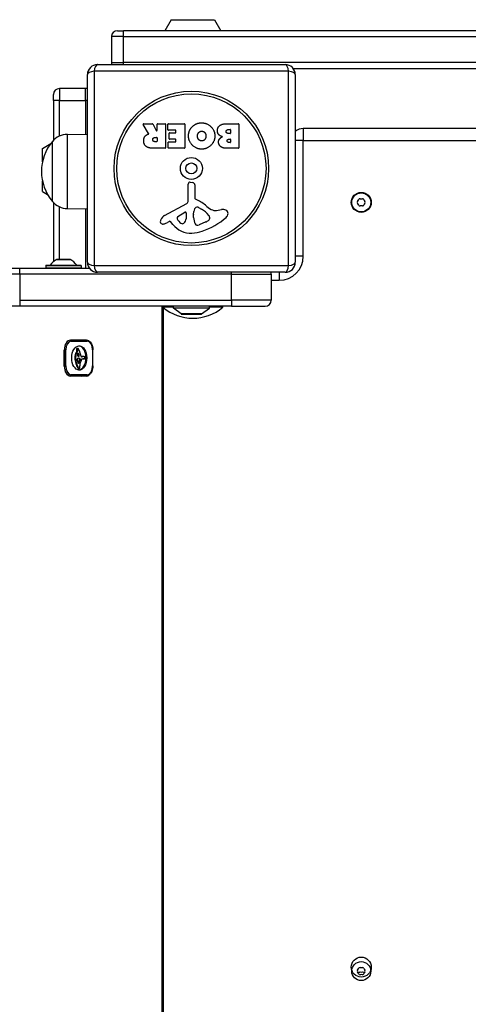
# Model space of a CAD drawing. Units: millimetres. Extents: x -3332 to 3276, y -2506 to 3209.
# Drawn here: x 171 to 395, y -19 to 474 of the extents above; entities that cross this region are included whole.
import ezdxf

# ---------------------------------------------------------------- set-up
doc = ezdxf.new("R2010")
doc.units = ezdxf.units.MM
doc.header["$LTSCALE"] = 100
doc.layers.add('SW_Toestellen', color=2, linetype='Continuous')

msp = doc.modelspace()

# ---------------------------------------------------------------- linework, layer by layer
at = {"layer": 'SW_Toestellen'}
for p, q in [((246.82, 474.5), (243.65, 469)), ((246.82, 474.5), (268.47, 474.5)), ((268.47, 474.5), (271.65, 469)), ((219.9, 469), (222.9, 469)), ((222.9, 466), (222.9, 469)), ((1090.9, 469), (222.9, 469)), ((222.9, 466), (216.9, 466)), ((216.9, 466), (216.9, 453)), ((222.9, 466), (216.9, 466)), ((222.9, 466), (1090.9, 466)), ((222.9, 453), (222.9, 466)), ((222.9, 466), (1090.9, 466)), ((209.9, 452), (303.9, 452)), ((216.9, 453), (222.9, 453)), ((216.9, 453), (222.9, 453)), ((1090.9, 453), (222.9, 453)), ((222.9, 452), (222.9, 453)), ((1090.9, 453), (222.9, 453)), ((307.9, 450), (1005.9, 450)), ((204.9, 353), (204.9, 447)), ((208.24, 448.65), (208.24, 351.35)), ((305.55, 448.65), (208.24, 448.65)), ((305.55, 351.35), (305.55, 448.65)), ((308.9, 447), (308.9, 353)), ((190.9, 440), (190.9, 434)), ((203.9, 440), (190.9, 440)), ((190.9, 440), (190.9, 434)), ((203.9, 434), (203.9, 440)), ((203.9, 434), (203.9, 440)), ((187.9, 434), (187.9, 437)), ((190.9, 434), (187.9, 434)), ((187.9, 434), (187.9, 414.06)), ((190.9, 416.18), (190.9, 434)), ((190.9, 434), (203.9, 434)), ((190.9, 416.18), (190.9, 434)), ((203.9, 434), (203.9, 417.21)), ((204.9, 434), (203.9, 434)), ((203.9, 434), (203.9, 417.21)), ((235.52, 417.53), (232.77, 422.08)), ((232.94, 422.39), (237.38, 422.39)), ((237.55, 422.28), (239.35, 418.97)), ((239.72, 419.07), (239.72, 422.19)), ((239.92, 422.39), (243.77, 422.39)), ((243.97, 422.19), (243.97, 410.3)), ((245.2, 419.39), (245.2, 422.19)), ((245.4, 422.39), (253.36, 422.39)), ((248.95, 419.19), (245.4, 419.19)), ((253.56, 422.19), (253.56, 410.3)), ((274.79, 422.39), (280.51, 422.39)), ((275.39, 419.48), (276.28, 419.48)), ((276.48, 419.28), (276.48, 417.72)), ((280.71, 422.19), (280.71, 410.3)), ((312.9, 420), (312.9, 414)), ((1000.9, 420), (312.9, 420)), ((194.9, 417.08), (204.9, 417.22)), ((194.9, 379.92), (194.9, 417.08)), ((238.7, 415.51), (239.52, 415.51)), ((239.72, 415.31), (239.72, 413.59)), ((245.73, 414.82), (245.73, 417.61)), ((245.93, 417.81), (248.95, 417.81)), ((248.95, 414.62), (245.93, 414.62)), ((249.15, 418.01), (249.15, 418.99)), ((249.15, 413.48), (249.15, 414.42)), ((276.28, 417.52), (275.46, 417.52)), ((275.65, 414.67), (276.31, 414.67)), ((276.51, 414.47), (276.51, 413.21)), ((182.4, 410.07), (186.59, 412.5)), ((182.4, 403.29), (182.4, 410.07)), ((187.4, 383.5), (187.4, 413.5)), ((187.4, 383.5), (187.4, 413.5)), ((243.77, 410.1), (237.64, 410.1)), ((239.52, 413.39), (238.77, 413.39)), ((245.32, 410.3), (245.32, 413.08)), ((245.52, 413.28), (248.95, 413.28)), ((253.36, 410.1), (245.52, 410.1)), ((280.51, 410.1), (274.1, 410.1)), ((276.31, 413.01), (275.72, 413.01)), ((312.9, 414), (308.9, 414)), ((312.9, 414), (987.19, 414)), ((312.9, 356), (312.9, 414)), ((182.4, 388.43), (182.4, 393.71)), ((255.37, 383.85), (255.31, 392.2)), ((256.33, 393.1), (257.62, 392.93)), ((258.67, 391.74), (258.67, 385)), ((182.4, 388.43), (184.99, 386.93)), ((187.9, 382.94), (187.9, 353.26)), ((190.9, 354.4), (190.9, 380.82)), ((190.9, 354.4), (190.9, 380.82)), ((194.9, 379.92), (204.9, 379.78)), ((203.9, 379.79), (203.9, 350)), ((203.9, 379.79), (203.9, 350)), ((243.52, 376.45), (254.59, 382.52)), ((260.41, 380.48), (262, 379.61)), ((250.16, 375.86), (253.63, 378.07)), ((254.35, 377.66), (254.27, 374.81)), ((258.04, 376.9), (258.15, 378.46)), ((258.04, 375.45), (258.04, 376.69)), ((265.99, 375.57), (265.99, 374.81)), ((269.48, 378.99), (271.97, 379.38)), ((245.89, 373.51), (244.95, 373)), ((247.63, 371.89), (246.38, 373.42)), ((264.17, 373.19), (260.75, 371.77)), ((312.9, 356), (308.9, 356)), ((201.82, 351.3), (184.02, 351.3)), ((184.02, 351.3), (184.02, 350.2)), ((184.02, 350.2), (201.82, 350.2)), ((184.22, 351.5), (201.62, 351.5)), ((186.3, 351.54), (199.54, 351.54)), ((196.19, 354.39), (189.65, 354.39)), ((189.69, 354.4), (196.15, 354.4)), ((201.82, 351.3), (201.82, 350.2)), ((208.24, 351.35), (305.55, 351.35)), ((129.31, 350), (171.02, 350)), ((171.02, 347), (131.67, 347)), ((171.02, 347), (131.67, 347)), ((171.02, 347), (171.02, 350)), ((171.02, 350), (205.9, 350)), ((276.9, 347), (171.02, 347)), ((171.02, 347), (171.02, 334)), ((276.9, 347), (171.02, 347)), ((303.9, 348), (209.9, 348)), ((276.9, 347), (276.9, 348)), ((276.9, 347), (296.9, 347)), ((276.9, 347), (296.9, 347)), ((276.9, 334), (276.9, 347)), ((296.9, 347), (296.9, 334)), ((300.9, 348), (300.9, 344)), ((296.9, 344), (300.9, 344)), ((171.02, 331), (129.31, 331)), ((171.02, 334), (276.9, 334)), ((171.02, 334), (171.02, 331)), ((171.02, 334), (276.9, 334)), ((276.9, 331), (171.02, 331)), ((242.2, 331), (242.2, -331)), ((242.65, 330.5), (242.65, 331)), ((247.9, 330.5), (242.65, 330.5)), ((247.9, 330), (247.9, 331)), ((265.9, 330), (265.9, 331)), ((272.65, 330.5), (265.9, 330.5)), ((272.65, 330.5), (272.65, 331)), ((296.9, 334), (276.9, 334)), ((276.9, 334), (276.9, 331)), ((296.9, 334), (276.9, 334)), ((276.9, 331), (293.9, 331)), ((242.84, -331), (242.84, 330.34)), ((242.9, -331), (242.9, 330.29)), ((265.9, 330), (247.9, 330)), ((251.8, 327.1), (247.9, 330)), ((262, 327.1), (251.8, 327.1)), ((252.1, 327), (261.7, 327)), ((252.15, 326.85), (252.15, 327)), ((261.65, 326.85), (252.15, 326.85)), ((261.65, 326.85), (261.65, 327)), ((262, 327.1), (265.9, 330)), ((204.41, 314), (196.38, 314)), ((196.38, 314), (204.41, 314)), ((196.78, 313.5), (204.8, 313.5)), ((193.3, 309.1), (193.36, 309.1)), ((193.3, 301), (193.3, 309)), ((194.06, 309.1), (193.36, 309.1)), ((193.36, 309.1), (193.36, 301.1)), ((194.06, 301.1), (194.06, 309.1)), ((199.04, 306.06), (198.65, 306.06)), ((199.33, 307.16), (198.93, 307.16)), ((199.82, 309.45), (199.42, 309.45)), ((199.56, 308.25), (199.42, 308.07)), ((199.81, 308.07), (199.42, 308.07)), ((199.82, 309.54), (199.43, 309.54)), ((199.83, 309.62), (199.44, 309.62)), ((199.84, 309.26), (199.44, 309.26)), ((199.85, 309.69), (199.46, 309.69)), ((199.87, 309.08), (199.48, 309.08)), ((199.88, 309.75), (199.49, 309.75)), ((199.93, 308.84), (199.54, 308.84)), ((199.96, 308.25), (199.56, 308.25)), ((199.96, 309.82), (199.57, 309.82)), ((200, 308.64), (199.61, 308.64)), ((200.03, 309.83), (199.64, 309.83)), ((199.96, 308.25), (199.81, 308.07)), ((200.51, 307.24), (200.16, 307.24)), ((200.45, 307.33), (200.27, 307.33)), ((200.72, 306.7), (200.33, 306.7)), ((200.37, 307.36), (200.36, 307.36)), ((200.81, 306.4), (200.41, 306.4)), ((203, 305.75), (202.61, 305.75)), ((203.08, 305.75), (202.68, 305.75)), ((207.62, 309.1), (207.51, 309.1)), ((207.51, 309.1), (207.51, 301.1)), ((207.62, 301.1), (207.62, 309.1)), ((193.36, 301.1), (193.3, 301.1)), ((193.36, 301.1), (194.06, 301.1)), ((198.98, 305.32), (198.59, 305.32)), ((198.98, 305.17), (198.59, 305.17)), ((198.99, 305.02), (198.59, 305.02)), ((199, 305.69), (198.61, 305.69)), ((199.44, 302.35), (199.05, 302.35)), ((200.61, 302.61), (200.22, 302.61)), ((200.57, 302.57), (200.24, 302.57)), ((200.66, 302.65), (200.26, 302.65)), ((200.7, 302.71), (200.31, 302.71)), ((200.75, 302.77), (200.35, 302.77)), ((200.81, 304.88), (200.42, 304.88)), ((200.84, 302.92), (200.45, 302.92)), ((200.57, 304.9), (200.5, 304.9)), ((200.93, 303.09), (200.54, 303.09)), ((201.05, 304.85), (200.66, 304.85)), ((201.09, 303.43), (200.69, 303.43)), ((201.23, 304.75), (200.83, 304.75)), ((201.22, 303.79), (200.83, 303.79)), ((201.27, 303.91), (200.87, 303.91)), ((201.29, 303.97), (200.89, 303.97)), ((201.31, 304.03), (200.92, 304.03)), ((201.33, 304.07), (200.93, 304.07)), ((201.34, 304.53), (200.95, 304.53)), ((201.34, 304.11), (200.95, 304.11)), ((201.35, 304.47), (200.96, 304.47)), ((201.35, 304.15), (200.96, 304.15)), ((201.36, 304.42), (200.97, 304.42)), ((201.37, 304.37), (200.97, 304.37)), ((201.36, 304.18), (200.97, 304.18)), ((201.37, 304.33), (200.98, 304.33)), ((201.37, 304.26), (200.98, 304.26)), ((202.09, 305.63), (201.93, 305.63)), ((202.35, 305.65), (201.95, 305.65)), ((202.02, 305.62), (201.97, 305.62)), ((202.58, 305.73), (202.19, 305.73)), ((202.25, 304.68), (203.1, 304.68)), ((202.79, 305.74), (202.4, 305.74)), ((203.19, 304.66), (202.8, 304.66)), ((203.27, 304.65), (202.88, 304.65)), ((207.62, 301.1), (207.51, 301.1)), ((195.52, 296.2), (196.38, 296.2)), ((196.38, 296.2), (204.41, 296.2)), ((204.41, 296), (196.38, 296)), ((204.8, 296.7), (196.78, 296.7)), ((196.92, 296.2), (196.92, 296)), ((200.41, 300.04), (200.01, 300.04)), ((200.53, 299.87), (200.14, 299.87)), ((200.68, 299.76), (200.29, 299.76)), ((200.74, 299.74), (200.35, 299.74)), ((200.78, 299.74), (200.39, 299.74))]:
    msp.add_line(p, q, dxfattribs=at)
for centre, radius in [((256.9, 400), 38.66), ((256.9, 400), 37.35), ((256.9, 400), 5.5), ((256.9, 400), 2.75), ((341.9, 383), 5), ((341.9, 383), 4.75), ((341.9, 0), 5), ((341.9, -2), 4.75)]:
    msp.add_circle(centre, radius, dxfattribs=at)
for centre, radius, start, end in [((219.9, 466), 3, 90, 180), ((209.9, 447), 5, 90, 180), ((219.9, 453), 3, 180, 199.4712), ((303.9, 447), 5, 0, 90), ((190.9, 437), 3, 90, 180), ((203.9, 437), 3, 70.5288, 90), ((232.94, 422.19), 0.2, 90, 211.1549), ((237.38, 422.19), 0.2, 28.4065, 90), ((239.92, 422.19), 0.2, 90, 180), ((243.77, 422.19), 0.2, 0, 90), ((245.4, 422.19), 0.2, 90, 180), ((245.4, 419.39), 0.2, 180, 270), ((248.95, 418.99), 0.2, 0, 90), ((253.36, 422.19), 0.2, 0, 90), ((276.28, 419.28), 0.2, 0, 90), ((280.51, 422.19), 0.2, 0, 90), ((312.9, 414), 6, 90, 131.8103), ((195.04, 407.13), 9.95, 90.8185, 140.1972), ((239.52, 419.07), 0.2, 208.4065, 0), ((239.52, 415.31), 0.2, 0, 90), ((245.93, 417.61), 0.2, 90, 180), ((245.93, 414.82), 0.2, 180, 270), ((248.95, 418.01), 0.2, 270, 0), ((248.95, 414.42), 0.2, 0, 90), ((276.28, 417.72), 0.2, 270, 0), ((276.31, 414.47), 0.2, 0, 90), ((205.1, 398.5), 23.2, 139.7274, 220.2726), ((239.52, 413.59), 0.2, 270, 0), ((243.77, 410.3), 0.2, 270, 0), ((245.52, 413.08), 0.2, 90, 180), ((245.52, 410.3), 0.2, 180, 270), ((248.95, 413.48), 0.2, 270, 0), ((253.36, 410.3), 0.2, 270, 0), ((276.31, 413.21), 0.2, 270, 0), ((280.51, 410.3), 0.2, 270, 0), ((256.21, 392.21), 0.903, 82.5394, 180.391), ((257.46, 391.74), 1.2, 0, 82.5394), ((259.12, 385), 0.452, 180, 248.834), ((341.27, 384.09), 0.712, 85.9507, 154.0493), ((341.9, 392.98), 8.2, 265.9507, 274.0493), ((342.53, 384.09), 0.712, 25.9507, 94.0493), ((195.04, 389.87), 9.95, 219.8028, 269.1815), ((253.86, 383.84), 1.51, 298.7438, 0.391), ((260, 378.89), 1.69, 88.1545, 151.6277), ((252.94, 369.06), 16.64, 48.8223, 68.834), ((260.03, 379.78), 0.805, 61.2927, 88.1545), ((276.5, 395.98), 19.13, 228.8223, 239.4322), ((340.64, 383), 0.712, 145.9507, 214.0493), ((333.25, 387.99), 8.2, 325.9507, 334.0493), ((333.25, 378.01), 8.2, 25.9507, 34.0493), ((341.27, 381.91), 0.712, 205.9507, 274.0493), ((341.9, 373.02), 8.2, 85.9507, 94.0493), ((342.53, 381.91), 0.712, 265.9507, 334.0493), ((350.54, 387.99), 8.2, 205.9507, 214.0493), ((350.54, 378.01), 8.2, 145.9507, 154.0493), ((343.16, 383), 0.712, 325.9507, 34.0493), ((245.6, 372.65), 4.33, 118.7438, 157.3888), ((250.62, 375.14), 0.856, 122.4938, 202.4006), ((254.48, 376.73), 5.03, 202.4006, 236.4075), ((251.33, 374.9), 2.94, 308.9493, 358.2808), ((253.88, 377.68), 0.47, 358.2808, 122.4938), ((261.05, 376.69), 3.01, 175.9397, 180), ((267.27, 375.73), 9.24, 181.6935, 202.3905), ((261.19, 378.25), 3.04, 151.6277, 175.9397), ((256.28, 369.17), 11.91, 37.8686, 61.2927), ((250.82, 402.46), 35.79, 288.8323, 311.023), ((264.52, 375.57), 1.47, 0, 37.8686), ((265.6, 374.81), 0.391, 339.0675, 0), ((268.85, 383.03), 4.09, 239.4322, 278.9192), ((272.63, 375.2), 4.23, 68.9789, 98.9192), ((273.51, 377.51), 1.76, 356.8903, 68.9789), ((272.48, 377.56), 2.8, 311.023, 356.8903), ((242.62, 373.39), 1.27, 162.1674, 252.7179), ((247.93, 371.69), 6.85, 157.3888, 162.1674), ((242.6, 373.34), 1.21, 252.7179, 276.8811), ((242.41, 374.92), 2.81, 276.8811, 290.2655), ((239.35, 383.2), 11.64, 290.2655, 298.7438), ((246.07, 373.17), 0.391, 39.3689, 118.7438), ((256.7, 379.34), 11.73, 219.3689, 272.1302), ((252.39, 373.58), 1.25, 236.4075, 308.9493), ((259.69, 372.6), 1.04, 202.3905, 268.8881), ((259.72, 374.23), 2.67, 268.8881, 292.6753), ((262.05, 378.27), 5.5, 292.6753, 307.5187), ((264.33, 375.29), 1.75, 307.5187, 339.0675), ((256.45, 385.94), 18.35, 272.1302, 288.8323), ((300.9, 356), 12, 270, 0), ((184.22, 351.3), 0.2, 90, 180), ((184.22, 350.2), 0.2, 180, 270), ((186.22, 351.6), 0.1, 270, 324.5098), ((193.63, 346.32), 9, 116.2361, 144.5098), ((189.69, 354.3), 0.1, 90, 116.2361), ((196.15, 354.3), 0.1, 63.7639, 90), ((192.21, 346.32), 9, 35.4902, 63.7639), ((199.62, 351.6), 0.1, 215.4902, 270), ((201.62, 351.3), 0.2, 0, 90), ((201.62, 350.2), 0.2, 270, 0), ((209.9, 353), 5, 180, 270), ((303.9, 353), 5, 270, 0), ((293.9, 347), 3, 0, 19.4712), ((257.65, 348.2), 23.2, 229.7274, 310.2726), ((293.9, 334), 3, 270, 0), ((252.1, 327.5), 0.5, 233.3658, 270), ((261.7, 327.5), 0.5, 270, 306.6342), ((340.64, -2), 0.712, 145.9507, 214.0493), ((333.25, 2.99), 8.2, 325.9507, 334.0493), ((333.25, -6.99), 8.2, 25.9507, 34.0493), ((341.27, -0.91), 0.712, 85.9507, 154.0493), ((341.27, -3.09), 0.712, 205.9507, 274.0493), ((341.9, 0), 2.5, 255.626, 284.374), ((341.9, 7.98), 8.2, 265.9507, 274.0493), ((341.9, -11.98), 8.2, 85.9507, 94.0493), ((342.53, -0.91), 0.712, 25.9507, 94.0493), ((342.53, -3.09), 0.712, 265.9507, 334.0493), ((350.54, 2.99), 8.2, 205.9507, 214.0493), ((350.54, -6.99), 8.2, 145.9507, 154.0493), ((343.16, -2), 0.712, 325.9507, 34.0493)]:
    msp.add_arc(centre, radius, start, end, dxfattribs=at)
for centre, major_axis, ratio, start_param, end_param in [((209.9, 447), (0, 5), 0.350756, 0, 1.233448), ((303.9, 447), (0, 5), 0.350756, 5.049737, 6.283185), ((209.9, 447), (-5, 0), 0.350756, 5.049737, 6.283185), ((303.9, 447), (5, 0), 0.350756, 0, 1.233448), ((209.9, 353), (-5, 0), 0.350756, 0, 1.233448), ((209.9, 353), (0, -5), 0.350756, 5.049737, 6.283185), ((303.9, 353), (0, -5), 0.350756, 0, 1.233448), ((303.9, 353), (5, 0), 0.350756, 5.049737, 6.283185), ((196.38, 309), (0, 5), 0.617083, 0, 1.570796), ((196.38, 309.1), (0, 4.9), 0.617083, 0, 1.570796), ((196.78, 309.1), (0, 4.4), 0.617083, 0, 1.570796), ((196.38, 313.5), (0, 0.5), 0.786898, 4.712389, 6.283185), ((200.39, 305.1), (0, 6.08), 0.617083, 3.194082, 6.230696), ((204.41, 313.5), (0, 0.5), 0.786898, 4.712389, 6.283185), ((204.8, 309.1), (0, 4.4), 0.617083, 4.712389, 6.283185), ((200.92, 305.19), (0, -3.79), 0.617083, 4.48144, 4.580374), ((200.84, 305.22), (0, -3.65), 0.617083, 4.152059, 4.48144), ((200.95, 305.11), (0, -3.86), 0.617083, 3.839892, 4.152059), ((201.32, 305.19), (0, -3.79), 0.617083, 4.48144, 4.580374), ((201.24, 305.22), (0, -3.65), 0.617083, 4.152059, 4.48144), ((201.34, 305.11), (0, -3.86), 0.617083, 3.839892, 4.152059), ((199.8, 309.48), (0, -0.617), 0.617083, 4.618056, 4.754469), ((199.97, 309.49), (0, -0.879), 0.617083, 4.754469, 4.973946), ((199.67, 309.5), (0, -0.391), 0.617083, 4.403271, 4.618056), ((199.62, 309.52), (0, -0.316), 0.617083, 4.155714, 4.403271), ((200.58, 309.75), (0, -1.91), 0.617083, 4.973946, 5.075231), ((199.6, 309.54), (0, -0.272), 0.617083, 3.868254, 4.155714), ((201.02, 310.03), (0, -2.67), 0.617083, 5.075231, 5.170818), ((199.62, 309.51), (0, 0.314), 0.617083, 0.235157, 0.726661), ((200.87, 309.9), (0, -2.4), 0.617083, 5.170818, 5.265139), ((199.45, 308.49), (0, -0.3), 0.617083, 0.655066, 2.123546), ((199.64, 309.37), (0, 0.463), 0.617083, 0, 0.235157), ((200.06, 309.5), (0, -0.391), 0.617083, 4.403271, 4.618056), ((200.2, 309.48), (0, -0.617), 0.617083, 4.618056, 4.754469), ((200.36, 309.49), (0, -0.879), 0.617083, 4.754469, 4.973946), ((200.01, 309.52), (0, -0.316), 0.617083, 4.155714, 4.403271), ((200.97, 309.75), (0, -1.91), 0.617083, 4.973946, 5.075231), ((199.99, 309.54), (0, -0.272), 0.617083, 3.868254, 4.155714), ((200.09, 306.58), (0, 0.384), 0.617083, 1.376708, 1.905228), ((200.15, 306.56), (0, 0.485), 0.617083, 0.954724, 1.376708), ((201.41, 310.03), (0, -2.67), 0.617083, 5.075231, 5.170818), ((200.13, 306.6), (0, 0.447), 0.617083, 1.905228, 2.052431), ((200.01, 309.51), (0, 0.314), 0.617083, 0.235157, 0.726661), ((200.15, 306.61), (0, 0.478), 0.617083, 2.052431, 2.19007), ((200.74, 305.88), (0, 1.65), 0.617083, 0.756126, 0.955155), ((200.2, 306.67), (0, 0.577), 0.617083, 2.19007, 2.237823), ((200.02, 306.45), (0, 0.223), 0.617083, 2.237823, 2.36125), ((201.26, 309.9), (0, -2.4), 0.617083, 5.170818, 5.265139), ((200.11, 306.52), (0, 0.375), 0.617083, 2.22602, 2.488533), ((200.03, 309.37), (0, 0.463), 0.617083, 6.181206, 6.518342), ((199.84, 308.49), (0, -0.3), 0.617083, 0.655066, 2.123546), ((200.21, 306.74), (0, 0.649), 0.617083, 2.488533, 2.640773), ((200.27, 306.92), (0, -0.857), 0.617083, 5.782366, 5.919655), ((200.61, 306.1), (0, 1.35), 0.617083, 0.512599, 0.756126), ((200.01, 309.12), (0, 0.708), 0.617083, 5.93179, 6.181206), ((200.4, 307.47), (0, -1.45), 0.617083, 5.919655, 6.000922), ((178.25, 283.48), (0, -42.66), 0.617083, 2.146367, 2.160363), ((200.5, 308.01), (0, -2.01), 0.617083, 6.000922, 6.13456), ((199.88, 308.51), (0, 1.36), 0.617083, 5.801387, 5.93179), ((200.48, 306.49), (0, 0.908), 0.617083, 0.428691, 0.512599), ((200.41, 306.74), (0, 0.625), 0.617083, 0.306858, 0.428691), ((199.8, 308.27), (0, 1.63), 0.617083, 5.693694, 5.801387), ((200.39, 306.85), (0, 0.512), 0.617083, 0.17517, 0.306858), ((200.68, 309.99), (0, -4.01), 0.617083, 6.13456, 6.201495), ((200.37, 307.02), (0, 0.343), 0.617083, 6.262424, 6.458356), ((-113.25, 85.84), (0, -554.09), 0.617083, 1.980182, 1.980779), ((200.24, 306.28), (0, -0.3), 0.617083, 0.528706, 1.980182), ((199.74, 308.14), (0, 1.79), 0.617083, 5.595645, 5.693694), ((200.37, 307.11), (0, 0.255), 0.617083, 5.757511, 6.262424), ((199.82, 308.29), (0, 1.6), 0.617083, 5.551824, 5.595645), ((200.36, 307.08), (0, -0.284), 0.617083, 2.161485, 2.615919), ((200.04, 308.68), (0, 1.07), 0.617083, 5.486316, 5.551824), ((200.76, 311.44), (0, -5.47), 0.617083, 6.201495, 6.24516), ((200.1, 308.78), (0, 0.926), 0.617083, 5.434566, 5.486316), ((178.64, 283.48), (0, -42.66), 0.617083, 2.146367, 2.161485), ((200.4, 309.21), (0, 0.282), 0.617083, 5.264988, 5.434566), ((195.87, 304.67), (0, 8.91), 0.617083, 5.189584, 5.266313), ((200.64, 306.28), (0, -0.3), 0.617083, 6.24516, 8.263367), ((-112.86, 85.84), (0, -554.09), 0.617083, 1.980182, 1.980779), ((241.57, 342.91), (0, 74.43), 0.617083, 2.04739, 2.051994), ((241.57, 342.91), (0, 74.43), 0.617083, 2.051994, 2.056598), ((220.7, 325.05), (0, 36.18), 0.617083, 2.056598, 2.089379), ((223.07, 327.24), (0, 40.61), 0.617083, 2.089379, 2.118587), ((202.14, 306.29), (0, 0.772), 0.617083, 1.829106, 2.183139), ((202.05, 306.19), (0, 0.595), 0.617083, 2.183139, 2.639884), ((202.68, 290.86), (0, 14.89), 0.617083, 0.007828, 0.030803), ((202.68, 290.49), (0, 15.25), 0.617083, 0, 0.007828), ((203.07, 290.86), (0, 14.89), 0.617083, 0.007828, 0.030803), ((203.08, 290.49), (0, 15.25), 0.617083, 6.273895, 6.291014), ((203.15, 303.48), (0, 2.27), 0.617083, 6.158958, 6.273895), ((196.38, 301), (0, -5), 0.617083, 4.712389, 6.283185), ((196.38, 301.1), (0, -4.9), 0.617083, 4.712389, 6.283185), ((196.78, 301.1), (0, -4.4), 0.617083, 4.712389, 6.283185), ((200.73, 305.23), (0, -3.47), 0.617083, 4.580374, 4.68838), ((201.12, 305.22), (0, -4.11), 0.617083, 4.68838, 4.724123), ((199.42, 305.19), (0, -1.35), 0.617083, 4.724123, 4.832659), ((203.31, 305.68), (0, -7.68), 0.617083, 4.797859, 5.161288), ((201.12, 305.23), (0, -3.47), 0.617083, 4.580374, 4.68838), ((201.52, 305.22), (0, -4.11), 0.617083, 4.68838, 4.724123), ((199.82, 305.19), (0, -1.35), 0.617083, 4.724123, 4.832659), ((203.71, 305.68), (0, -7.68), 0.617083, 4.797859, 5.161288), ((204.3, 306.45), (0, -9.45), 0.617083, 5.161288, 5.457776), ((204.69, 306.45), (0, -9.45), 0.617083, 5.161288, 5.457776), ((199.93, 304.35), (0, 0.366), 0.617083, 0.837213, 1.629302), ((200.16, 304.37), (0, 0.731), 0.617083, 1.629302, 1.857662), ((200.18, 304.39), (0, 0.776), 0.617083, 1.857662, 2.072626), ((217.34, 315.39), (0, 30.67), 0.617083, 1.950985, 1.959888), ((199.98, 304.28), (0, 0.475), 0.617083, 0.213516, 0.837213), ((223.17, 319.27), (0, 40.88), 0.617083, 1.959888, 1.963227), ((223.17, 319.27), (0, 40.88), 0.617083, 1.963227, 1.966566), ((1367.7, 1094.21), (0, 2051.01), 0.617083, 1.966566, 1.966661), ((199.61, 307.05), (0, -2.36), 0.617083, 0.213516, 0.272763), ((1367.7, 1094.21), (0, 2051.01), 0.617083, 1.966661, 1.966757), ((202.19, 304.64), (0, 3.87), 0.617083, 1.966757, 2.067518), ((202.34, 291.26), (0, 14.03), 0.617083, 0.262808, 0.272763), ((200.52, 302.18), (0, 2.72), 0.617083, 0.205151, 0.262808), ((200.37, 303.05), (0, -0.526), 0.617083, 5.20911, 6.04454), ((200.44, 302.84), (0, 2.05), 0.617083, 0.128613, 0.205151), ((200.02, 303.15), (0, -0.635), 0.617083, 0.48854, 0.528691), ((199.91, 303.48), (0, -1.01), 0.617083, 0.528691, 0.609149), ((199.83, 303.66), (0, -1.23), 0.617083, 0.609149, 0.685677), ((200.48, 302.29), (0, 2.61), 0.617083, 0.037279, 0.128613), ((200.4, 303.22), (0, -0.705), 0.617083, 6.04454, 6.683936), ((199.6, 304.11), (0, -1.81), 0.617083, 0.685677, 0.737941), ((200.12, 298.1), (0, 6.8), 0.617083, 6.213094, 6.228394), ((199.39, 304.48), (0, -2.31), 0.617083, 0.737941, 0.831386), ((200.53, 300.13), (0, 4.77), 0.617083, 6.270373, 6.320464), ((199.8, 290.68), (0, 14.24), 0.617083, 6.185734, 6.213094), ((198.68, 305.54), (0, -3.89), 0.617083, 0.831386, 0.887066), ((198.16, 306.23), (0, -4.97), 0.617083, 0.887066, 0.972424), ((200.52, 298.1), (0, 6.8), 0.617083, 6.213094, 6.270373), ((200.42, 303.15), (0, -0.635), 0.617083, 0.400751, 0.528691), ((200.3, 303.48), (0, -1.01), 0.617083, 0.528691, 0.609149), ((200.62, 304.2), (0, 0.658), 0.617083, 5.72641, 6.185734), ((200.22, 303.66), (0, -1.23), 0.617083, 0.609149, 0.685677), ((198.27, 306.11), (0, -4.76), 0.617083, 0.972424, 1.061582), ((200, 304.11), (0, -1.81), 0.617083, 0.685677, 0.737941), ((199.79, 304.48), (0, -2.31), 0.617083, 0.737941, 0.831386), ((200.2, 290.68), (0, 14.24), 0.617083, 6.185734, 6.213094), ((200.69, 304.37), (0, -0.447), 0.617083, 1.925097, 2.587438), ((203.11, 301.72), (0, -4.23), 0.617083, 4.170371, 4.203175), ((199.07, 305.54), (0, -3.89), 0.617083, 0.831386, 0.887066), ((292.51, 214.48), (0, -173.35), 0.617083, 4.169971, 4.170371), ((292.51, 214.48), (0, -173.35), 0.617083, 4.16957, 4.169971), ((198.83, 306.07), (0, -3.95), 0.617083, 1.027978, 1.040413), ((200.28, 304.69), (0, -1.22), 0.617083, 1.040413, 1.080697), ((198.55, 306.23), (0, -4.97), 0.617083, 0.887066, 0.972424), ((199.82, 303.85), (0, -1.95), 0.617083, 1.895242, 1.925097), ((200.5, 304.49), (0, -0.813), 0.617083, 1.080697, 1.130487), ((200.37, 304.15), (0, -1), 0.617083, 1.837138, 1.895242), ((200.71, 304.34), (0, -0.449), 0.617083, 1.130487, 1.220523), ((200.53, 304.22), (0, -0.742), 0.617083, 1.776159, 1.837138), ((200.7, 304.28), (0, -0.449), 0.617083, 1.675387, 1.776159), ((200.78, 304.29), (0, -0.322), 0.617083, 1.220523, 1.449624), ((200.78, 304.3), (0, -0.327), 0.617083, 1.449624, 1.675387), ((201.01, 304.2), (0, 0.658), 0.617083, 5.72641, 6.185734), ((202.03, 301.55), (0, 1.53), 0.617083, 1.142544, 1.736333), ((198.66, 306.11), (0, -4.76), 0.617083, 0.972424, 1.061582), ((203.13, 301.85), (0, 3.35), 0.617083, 1.736333, 1.79018), ((198.16, 300.05), (0, 4.9), 0.617083, 4.895008, 4.931773), ((199.03, 300.31), (0, 3.47), 0.617083, 4.831393, 4.895008), ((203, 300.83), (0, 3.27), 0.617083, 0.858382, 1.142544), ((203.5, 301.72), (0, -4.23), 0.617083, 4.170371, 4.203175), ((201.08, 304.37), (0, -0.447), 0.617083, 1.925097, 2.587438), ((292.91, 214.48), (0, -173.35), 0.617083, 4.169971, 4.170371), ((292.91, 214.48), (0, -173.35), 0.617083, 4.16957, 4.169971), ((199.22, 306.07), (0, -3.95), 0.617083, 1.027978, 1.040413), ((200.68, 304.69), (0, -1.22), 0.617083, 1.040413, 1.080697), ((200.21, 303.85), (0, -1.95), 0.617083, 1.895242, 1.925097), ((200.9, 304.49), (0, -0.813), 0.617083, 1.080697, 1.130487), ((200.77, 304.15), (0, -1), 0.617083, 1.837138, 1.895242), ((201.1, 304.34), (0, -0.449), 0.617083, 1.130487, 1.220523), ((200.92, 304.22), (0, -0.742), 0.617083, 1.776159, 1.837138), ((201.17, 304.29), (0, -0.322), 0.617083, 1.220523, 1.449624), ((201.1, 304.28), (0, -0.449), 0.617083, 1.675387, 1.776159), ((201.17, 304.3), (0, -0.327), 0.617083, 1.449624, 1.675387), ((198.28, 307.43), (0, 6.83), 0.617083, 3.999975, 4.104427), ((198.84, 306.81), (0, 5.74), 0.617083, 4.104427, 4.228674), ((201.97, 305.97), (0, -0.345), 0.617083, 5.781477, 6.011135), ((202.93, 275.95), (0, 29.75), 0.617083, 0.053311, 0.056706), ((201.99, 306.05), (0, -0.431), 0.617083, 6.011135, 6.19505), ((206.64, 267.08), (0, 39.31), 0.617083, 0.184415, 0.194197), ((202, 306.29), (0, -0.667), 0.617083, 6.19505, 6.344075), ((198.3, 307.26), (0, 6.72), 0.617083, 4.228674, 4.269016), ((201.94, 307.74), (0, -2.12), 0.617083, 0.06089, 0.107757), ((200.89, 305.27), (0, 2.08), 0.617083, 4.269016, 4.326389), ((202.25, 304.38), (0, 0.3), 0.617083, 0, 1.184796), ((203.33, 275.95), (0, 29.75), 0.617083, 0.053311, 0.067598), ((202.95, 276.51), (0, 29.24), 0.617083, 0.030803, 0.0425), ((207.03, 267.08), (0, 39.31), 0.617083, 0.184415, 0.194197), ((203.35, 276.51), (0, 29.24), 0.617083, 0.030803, 0.0425), ((202.93, 307.01), (0, -2.36), 0.617083, 6.127535, 6.193717), ((202.88, 306.14), (0, -1.49), 0.617083, 6.193717, 6.283185), ((203.32, 307.01), (0, -2.36), 0.617083, 6.127535, 6.193717), ((203.27, 306.14), (0, -1.49), 0.617083, 6.193717, 6.298839), ((203.28, 305.84), (0, -1.18), 0.617083, 0.015653, 0.11362), ((203.78, 311.68), (0, -6), 0.617083, 6.158958, 6.182981), ((203.31, 305.42), (0, -0.762), 0.617083, 0.11362, 0.265643), ((203.1, 300.72), (0, 5.02), 0.617083, 6.154268, 6.182981), ((203.34, 305.22), (0, -0.562), 0.617083, 0.265643, 0.553654), ((203.36, 303.96), (0, 1.75), 0.617083, 6.126435, 6.154268), ((203.39, 305.09), (0, 0.401), 0.617083, 3.695246, 4.0962), ((203.47, 305.04), (0, 0.653), 0.617083, 6.016444, 6.126435), ((203.54, 305.48), (0, 0.2), 0.617083, 4.80075, 6.016444), ((203.37, 305.11), (0, 0.448), 0.617083, 4.0962, 4.392945), ((203.18, 305.22), (0, 0.777), 0.617083, 4.392945, 4.564806), ((202.29, 305.37), (0, 2.22), 0.617083, 4.621808, 4.64939), ((202.99, 305.26), (0, 1.08), 0.617083, 4.564806, 4.621808), ((203.29, 305.45), (0, 0.607), 0.617083, 4.712246, 4.80075), ((203.12, 305.45), (0, 0.888), 0.617083, 4.647321, 4.712246), ((202.33, 305.53), (0, 2.16), 0.617083, 4.620616, 4.647321), ((204.49, 305.21), (0, 1.35), 0.617083, 1.479023, 1.518142), ((200.52, 305.55), (0, 5.09), 0.617083, 4.64939, 4.659734), ((204.8, 301.1), (0, -4.4), 0.617083, 0, 1.570796), ((196.38, 296.7), (0, -0.5), 0.786898, 0, 1.570796), ((200.51, 300.78), (0, -1.09), 0.617083, 5.457776, 5.703885), ((200.41, 300.53), (0, -0.796), 0.617083, 5.703885, 6.03892), ((200.4, 300.46), (0, -0.722), 0.617083, 6.03892, 6.178886), ((200.39, 300.35), (0, -0.614), 0.617083, 6.178886, 6.283185), ((200.9, 300.78), (0, -1.09), 0.617083, 5.457776, 5.703885), ((200.8, 300.53), (0, -0.796), 0.617083, 5.703885, 6.03892), ((200.79, 300.46), (0, -0.722), 0.617083, 6.03892, 6.178886), ((200.78, 300.35), (0, -0.614), 0.617083, 6.178886, 6.34319), ((200.79, 300.3), (0, -0.558), 0.617083, 0.060005, 0.206179), ((200.81, 300.14), (0, -0.395), 0.617083, 0.206179, 0.412173), ((200.72, 300.45), (0, 0.731), 0.617083, 3.553766, 3.871231), ((200.77, 300.36), (0, 0.623), 0.617083, 3.871231, 4.242632), ((200.7, 300.42), (0, 0.75), 0.617083, 4.242632, 4.532887), ((200.38, 300.52), (0, 1.28), 0.617083, 4.532887, 4.703758), ((200.1, 300.52), (0, 1.73), 0.617083, 4.703758, 4.831393), ((202.04, 301), (0, -5), 0.617083, 0, 0.283794), ((202.04, 301), (0, -5), 0.617083, 0, 0.283794), ((204.41, 301), (0, -5), 0.617083, 0, 0.815993), ((204.41, 296.7), (0, -0.5), 0.786898, 0, 1.570796)]:
    msp.add_ellipse(centre, major_axis=major_axis, ratio=ratio, start_param=start_param, end_param=end_param, dxfattribs=at)
msp.add_ellipse((200.79, 305.1), major_axis=(0, 6.08), ratio=0.617083, dxfattribs=at)
for points, degree in [([(255.47, 416.23), (255.47, 419.14), (257.47, 421.03)], 2), ([(257.47, 421.03), (259.4, 422.89), (262.18, 422.84)], 2), ([(262.18, 422.84), (264.89, 422.79), (268.69, 418.88), (268.66, 416.18)], 2), ([(269.92, 418.87), (269.89, 422.39), (274.79, 422.39)], 2), ([(274.32, 418.46), (274.29, 418.89), (274.94, 419.48), (275.39, 419.48)], 2), ([(233.04, 413.83), (233, 415.17), (233.7, 416.06)], 2), ([(233.7, 416.06), (234.17, 416.71), (234.98, 417.06)], 2), ([(234.98, 417.06), (235.26, 417.18), (235.42, 417.24)], 2), ([(237.58, 414.37), (237.54, 414.89), (238.22, 415.51), (238.7, 415.51)], 2), ([(238.77, 413.39), (237.64, 413.39), (237.58, 414.37)], 2), ([(262.11, 409.67), (259.4, 409.66), (255.47, 413.53), (255.47, 416.23)], 2), ([(259.98, 416.16), (259.94, 417.14), (260.49, 417.87)], 2), ([(260.56, 414.48), (260, 415.17), (259.98, 416.16)], 2), ([(260.49, 417.87), (261.08, 418.65), (262.04, 418.67)], 2), ([(262.09, 413.76), (261.17, 413.72), (260.56, 414.48)], 2), ([(262.04, 418.67), (263, 418.69), (263.6, 417.96)], 2), ([(264.22, 416.31), (264.25, 415.31), (263.05, 413.79), (262.09, 413.76)], 2), ([(268.66, 416.18), (268.63, 413.49), (264.8, 409.68), (262.11, 409.67)], 2), ([(263.6, 417.96), (264.18, 417.29), (264.22, 416.31)], 2), ([(272.45, 415.9), (269.93, 416.59), (269.92, 418.87)], 2), ([(270.51, 413.17), (270.47, 414.08), (271.06, 414.85)], 2), ([(271.06, 414.85), (271.6, 415.55), (272.45, 415.9)], 2), ([(275.46, 417.52), (274.35, 417.52), (274.32, 418.46)], 2), ([(274.79, 413.83), (274.78, 414.18), (275.3, 414.67), (275.65, 414.67)], 2), ([(234.5, 410.88), (233.07, 411.81), (233.04, 413.83)], 2), ([(237.64, 410.1), (235.67, 410.1), (234.5, 410.88)], 2), ([(271.64, 410.89), (270.55, 411.76), (270.51, 413.17)], 2), ([(274.1, 410.1), (272.65, 410.1), (271.64, 410.89)], 2), ([(275.72, 413.01), (275.32, 413.01), (274.81, 413.47), (274.79, 413.83)], 2), ([(342.52, -2.42), (342.86, -2.54), (343.24, -2.61), (343.61, -2.6)], 3)]:
    msp.add_open_spline(points, degree=degree, dxfattribs=at)
for points, knots in [([(235.42, 417.24), (235.44, 417.25), (235.47, 417.27), (235.5, 417.3), (235.52, 417.32), (235.54, 417.37), (235.55, 417.4), (235.55, 417.44), (235.55, 417.46), (235.54, 417.5), (235.53, 417.52), (235.52, 417.53)], [0, 0, 0, 0, 0.00781289, 0.00781289, 0.01562578, 0.01562578, 0.02343867, 0.02343867, 0.02938866, 0.02938866, 0.03533865, 0.03533865, 0.03533865, 0.03533865]), ([(204.41, 314), (204.73, 314), (205.06, 313.93), (205.68, 313.64), (205.98, 313.42), (206.52, 312.85), (206.76, 312.5), (207.16, 311.71), (207.31, 311.27), (207.53, 310.34), (207.6, 309.86), (207.62, 309.28), (207.62, 309.19), (207.62, 309.1)], [3.141593, 3.141593, 3.141593, 3.141593, 3.418365, 3.418365, 3.713992, 3.713992, 4.028151, 4.028151, 4.342311, 4.342311, 4.65647, 4.65647, 4.712389, 4.712389, 4.712389, 4.712389]), ([(207.62, 301.1), (207.62, 300.61), (207.57, 300.11), (207.38, 299.17), (207.24, 298.72), (206.87, 297.9), (206.65, 297.53), (206.12, 296.9), (205.81, 296.65), (205.16, 296.3), (204.81, 296.21), (204.44, 296.2), (204.42, 296.2), (204.41, 296.2)], [4.712389, 4.712389, 4.712389, 4.712389, 5.026548, 5.026548, 5.340708, 5.340708, 5.654867, 5.654867, 5.969026, 5.969026, 6.268983, 6.268983, 6.283185, 6.283185, 6.283185, 6.283185]), ([(340.18, -2.6), (340.46, -2.6), (340.74, -2.57), (341.1, -2.48), (341.19, -2.45), (341.28, -2.42)], [3.37662, 3.37662, 3.37662, 3.37662, 3.4728947, 3.4728947, 3.5044379, 3.5044379, 3.5044379, 3.5044379])]:
    msp.add_open_spline(points, degree=3, knots=knots, dxfattribs=at)

doc.saveas('drawing.dxf')
